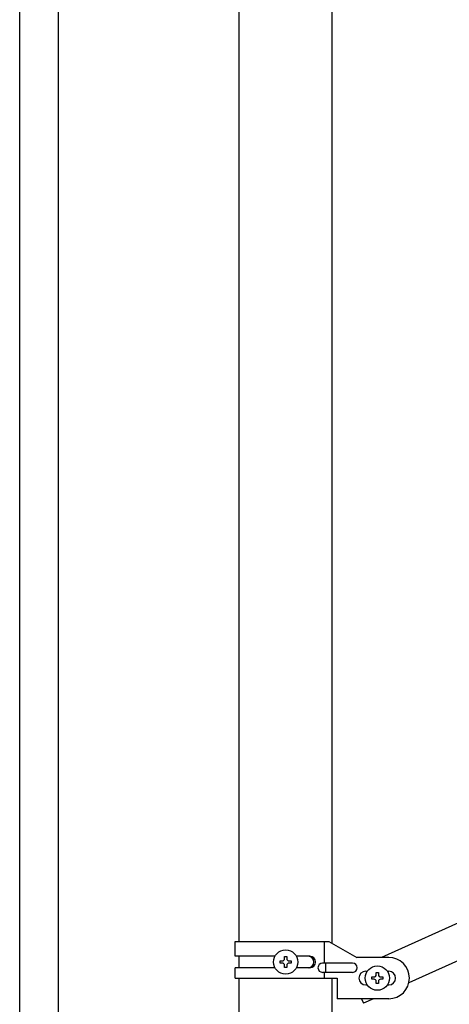
# Model space of a CAD drawing. Units: millimetres. Extents: x 0 to 8280, y 0 to 5795.
# Drawn here: x 3837 to 4025, y 1292 to 1722 of the extents above; entities that cross this region are included whole.
import ezdxf

# ---------------------------------------------------------------- set-up
doc = ezdxf.new("R2010")
doc.units = ezdxf.units.MM
doc.layers.add('YKK_A1', color=4, linetype='Continuous', lineweight=30)

msp = doc.modelspace()

# ---------------------------------------------------------------- linework, layer by layer
at = {"layer": 'YKK_A1', "linetype": 'Continuous'}
for p, q in [((3854.22, 1249.5), (3854.22, 2105.65)), ((3837.22, 1241.86), (3837.22, 2098.01))]:
    msp.add_line(p, q, dxfattribs=at)
at = {"layer": 'YKK_A1', "linetype": 'Continuous', "ltscale": 0.5}
for p, q in [((3932.97, 1319.87), (3932.97, 2102.81)), ((3973.47, 1319.08), (3973.47, 2102.81)), ((4699.45, 1629.89), (3995.03, 1312.87)), ((4711.5, 1618.87), (4006.98, 1301.8)), ((3931.22, 1319.87), (3972.1, 1319.87)), ((3931.22, 1313.37), (3931.22, 1319.87)), ((3970.19, 1310.37), (3970.19, 1319.87)), ((3972.1, 1319.87), (3984.22, 1312.87)), ((3948.55, 1313.37), (3931.22, 1313.37)), ((3932.97, 1308.37), (3932.97, 1313.37)), ((3950.82, 1310.39), (3950.82, 1311.35)), ((3950.82, 1311.35), (3951.78, 1311.35)), ((3951.78, 1310.39), (3950.82, 1310.39)), ((3952.74, 1312.31), (3952.74, 1313.27)), ((3952.74, 1313.27), (3953.7, 1313.27)), ((3952.74, 1308.47), (3952.74, 1309.43)), ((3953.7, 1313.27), (3953.7, 1312.31)), ((3953.7, 1309.43), (3953.7, 1308.47)), ((3954.66, 1311.35), (3955.62, 1311.35)), ((3955.62, 1310.39), (3954.66, 1310.39)), ((3955.62, 1311.35), (3955.62, 1310.39)), ((3963.82, 1313.37), (3957.89, 1313.37)), ((3982.42, 1310.37), (3969.34, 1310.37)), ((3970.75, 1306.37), (3970.75, 1310.37)), ((3998.22, 1312.87), (3984.22, 1312.87)), ((3931.22, 1303.87), (3931.22, 1308.37)), ((3948.55, 1308.37), (3931.22, 1308.37)), ((3953.7, 1308.47), (3952.74, 1308.47)), ((3963.82, 1308.37), (3957.9, 1308.37)), ((3982.42, 1306.37), (3969.34, 1306.37)), ((3970.19, 1303.87), (3970.19, 1306.37)), ((3988.22, 1306.87), (3988.85, 1306.87)), ((3992.74, 1305.31), (3992.74, 1306.27)), ((3992.74, 1306.27), (3993.7, 1306.27)), ((3993.7, 1306.27), (3993.7, 1305.31)), ((3997.59, 1306.87), (3998.22, 1306.87)), ((3931.22, 1303.87), (3975.72, 1303.87)), ((3932.97, 1267.83), (3932.97, 1303.87)), ((3973.47, 1267.83), (3973.47, 1303.87)), ((3975.72, 1303.87), (3975.72, 1294.87)), ((3988.22, 1300.87), (3988.85, 1300.87)), ((3990.82, 1303.39), (3990.82, 1304.35)), ((3990.82, 1304.35), (3991.78, 1304.35)), ((3991.78, 1303.39), (3990.82, 1303.39)), ((3992.74, 1301.47), (3992.74, 1302.43)), ((3993.7, 1301.47), (3992.74, 1301.47)), ((3993.7, 1302.43), (3993.7, 1301.47)), ((3994.66, 1304.35), (3995.62, 1304.35)), ((3995.62, 1303.39), (3994.66, 1303.39)), ((3995.62, 1304.35), (3995.62, 1303.39)), ((3997.59, 1300.87), (3998.22, 1300.87)), ((3998.22, 1294.87), (3975.72, 1294.87)), ((3986.29, 1294.87), (3987.18, 1292.89)), ((3991.58, 1294.87), (3987.18, 1292.89))]:
    msp.add_line(p, q, dxfattribs=at)
for centre in [(3953.22, 1310.87), (3993.22, 1303.87)]:
    msp.add_circle(centre, 5.3, dxfattribs=at)
for centre, radius, start, end in [((3951.78, 1312.31), 0.96, 270, 0), ((3951.78, 1309.43), 0.96, 0, 90), ((3954.66, 1312.31), 0.96, 180, 270), ((3954.66, 1309.43), 0.96, 90, 180), ((3963.07, 1310.87), 2.5, 270, 90), ((3963.82, 1310.87), 2.5, 270, 90), ((3969.34, 1308.37), 2, 90, 270), ((3982.42, 1308.37), 2, 270, 90), ((3998.22, 1303.87), 9, 270, 90), ((3988.22, 1303.87), 3, 90, 270), ((3991.78, 1305.31), 0.96, 270, 0), ((3994.66, 1305.31), 0.96, 180, 270), ((3998.22, 1303.87), 3, 270, 90), ((3991.78, 1302.43), 0.96, 0, 90), ((3994.66, 1302.43), 0.96, 90, 180)]:
    msp.add_arc(centre, radius, start, end, dxfattribs=at)

doc.saveas('drawing.dxf')
